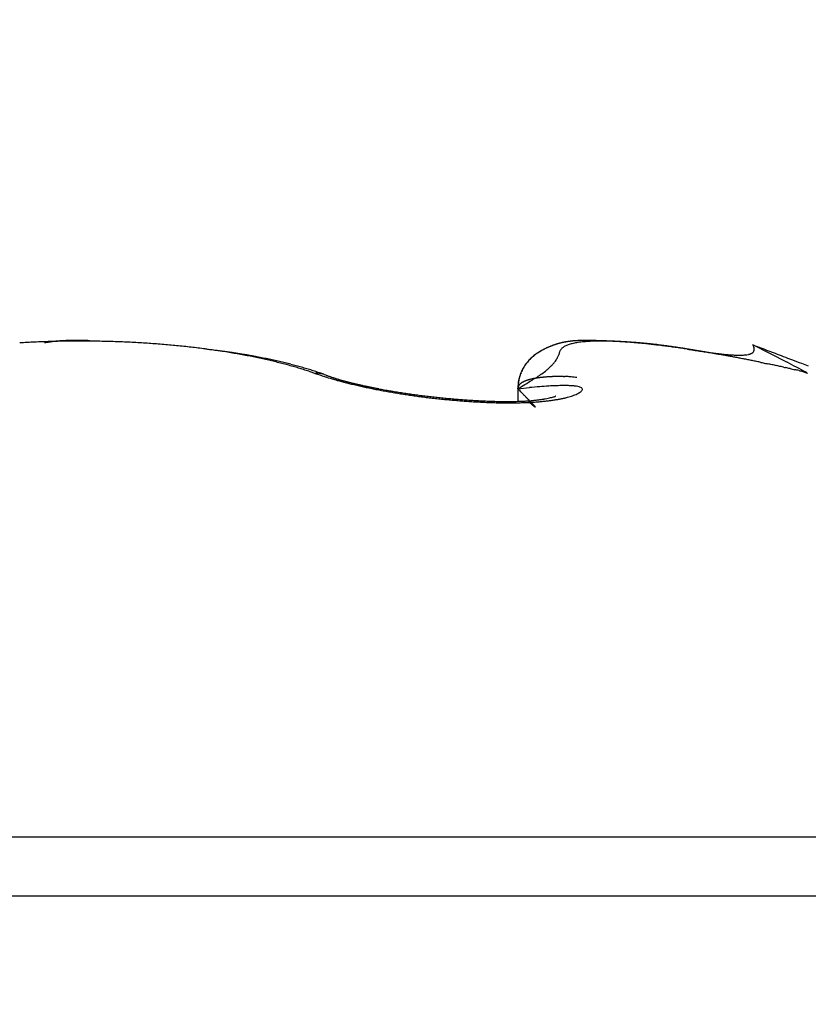
# Model space of a CAD drawing. Units: millimetres. Extents: x -2955 to 5220, y -3008 to 2395.
# Drawn here: x 5150 to 5152, y 2187 to 2190 of the extents above; entities that cross this region are included whole.
import ezdxf

# ---------------------------------------------------------------- set-up
doc = ezdxf.new("R2010")
doc.units = ezdxf.units.MM
for name, color, linetype in [('fiktive', 1, 'Continuous'), ('hatching-Schraffur', 5, 'Continuous'), ('outline-Körperkante', 7, 'Continuous'), ('Text', 5, 'Continuous')]:
    doc.layers.add(name, color=color, linetype=linetype)

# ---------------------------------------------------------------- blocks, each defined once
blk = doc.blocks.new('Verschalung WinDrive2201')
at = {"layer": 'hatching-Schraffur'}
h = blk.add_hatch(dxfattribs=at)
h.set_pattern_fill('ANSI31', color=256, scale=0.5, style=0)
h.set_pattern_definition([(45, (-116.6368, -261.4505), (-1.122532, 1.122532), [])])
h.paths.add_polyline_path([(-2, -98), (-9.7914, -98), (-18.4517, -93), (-23, -93), (-23, -95.5), (-22.2022, -95.5), (-21.5094, -94.3), (-20.6434, -94.8), (-20.3547, -94.3), (-19.4887, -94.8), (-19.2, -94.3), (-12.7914, -98), (-44.25, -98, -1), (-45.75, -98), (-48.25, -98, -1), (-49.75, -98), (-52.25, -98, -1), (-53.75, -98), (-56.25, -98, -1), (-57.75, -98), (-60.25, -98, -1), (-61.75, -98), (-65, -98), (-65, -100), (0, -100), (0, -74.1), (-4, -73.25), (-4, -70.75), (0, -69.9), (0, -8.25), (-2, -8.25), (-2, -14.25), (-4.5, -14.25), (-4.5, -11.75), (-6, -11.75), (-6, -15.75), (-2, -15.75), (-2, -20.4804), (-1.7, -21), (-2, -21.5196), (-2, -68.2803), (-6, -69.1303), (-6, -74.8697), (-2, -75.7197)])
h.paths.add_polyline_path([(-2, -2.25), (-2, -8.25), (0, -8.25), (0, 0), (-82, 0), (-82, -1), (-69, -1), (-68, -2), (-63.75, -2, 1), (-62.25, -2), (-19.75, -2, 1), (-18.25, -2), (-6, -2), (-6, -4.75), (-4.5, -4.75), (-4.5, -2.25)])
blk = doc.blocks.new('WinDrive2203_LR12_Drive')
at = {"layer": 'outline-Körperkante'}
for p, q in [((66.5002, 44.1414), (66.4976, 44.1414)), ((66.5002, 44.1399), (66.5002, 44.14)), ((66.5283, 44.1394), (66.5276, 44.1396)), ((68.367, 44.13), (68.3705, 44.1229)), ((68.367, 44.13), (68.4632, 44.0809)), ((68.2465, 44.1073), (68.237, 44.109)), ((67.1512, 44.05), (67.1375, 44.0547)), ((67.1772, 44.0469), (67.1705, 44.0492)), ((67.1772, 44.0469), (67.1763, 44.0472)), ((68.5197, 44.0496), (68.5033, 44.056)), ((67.3286, 44.0075), (67.324, 44.0083)), ((67.715, 44.0074), (67.7471, 44.0106)), ((67.715, 44.0074), (67.715, 44.0086)), ((67.715, 44.0074), (67.7191, 44.0031)), ((67.7151, 44.0074), (67.7151, 43.9713)), ((67.8204, 43.9866), (67.8196, 43.9863)), ((61.5859, 42.7634), (71.4141, 42.7634)), ((61.5, 42.5991), (71.5, 42.5991))]:
    blk.add_line(p, q, dxfattribs=at)
for centre, radius, start, end in [((66.4985, 41.3456), 2.794, 93.0135, 93.4432), ((66.5002, 41.319), 2.8207, 92.5916, 93.019), ((66.5002, 41.2971), 2.8425, 92.147, 92.5729), ((66.5, 41.2859), 2.8537, 91.7082, 92.1335), ((66.5037, 43.6079), 0.5366, 100.5862, 101.169), ((66.4443, 43.9356), 0.2035, 99.9146, 101.0884), ((66.4515, 43.8978), 0.242, 99.4176, 100.0613), ((66.5581, 43.1799), 0.9678, 98.5605, 98.6869), ((66.4609, 43.8223), 0.3181, 98.0542, 98.4801), ((66.501, 41.2787), 2.861, 91.2983, 91.7236), ((66.4537, 43.881), 0.2589, 97.723, 98.2794), ((66.4628, 43.8209), 0.3198, 97.4497, 97.8927), ((66.4673, 43.7768), 0.3641, 96.8748, 97.2586), ((66.465, 43.788), 0.3526, 96.3195, 96.7201), ((66.466, 43.7868), 0.354, 96.0632, 96.4638), ((66.4679, 43.7646), 0.3762, 95.6145, 95.9911), ((66.4706, 43.7442), 0.3968, 95.3477, 95.7074), ((66.471, 43.7314), 0.4096, 94.8953, 95.2436), ((66.4714, 43.7157), 0.4252, 94.4239, 94.7605), ((66.4992, 41.2815), 2.8581, 90.8372, 91.2637), ((66.4736, 43.6948), 0.4463, 94.1852, 94.5071), ((66.4757, 43.6767), 0.4645, 93.9636, 94.2728), ((66.4758, 43.652), 0.4892, 93.4851, 93.7808), ((66.4776, 43.6313), 0.5099, 93.2646, 93.5483), ((66.4795, 43.6063), 0.535, 93.0447, 93.315), ((66.4812, 43.5774), 0.5639, 92.8007, 93.0591), ((66.4806, 43.5476), 0.5937, 92.3571, 92.6024), ((66.4844, 43.5182), 0.6232, 92.3629, 92.5966), ((66.5002, 41.2886), 2.851, 90.4319, 90.8598), ((66.4833, 43.477), 0.6643, 91.903, 92.1239), ((66.4844, 43.4411), 0.7003, 91.6851, 91.8947), ((66.4884, 43.3966), 0.7449, 91.6914, 91.8884), ((66.4862, 43.3488), 0.7925, 91.2445, 91.4303), ((66.4901, 43.2892), 0.8522, 91.2455, 91.419), ((66.4905, 43.232), 0.9094, 91.029, 91.1915), ((66.4907, 43.1592), 0.9823, 90.813, 90.9635), ((66.4903, 43.0789), 1.0626, 90.5938, 90.7335), ((66.5, 41.3008), 2.8388, 90, 90.4301), ((66.4941, 42.977), 1.1645, 90.5999, 90.7274), ((66.493, 42.8704), 1.271, 90.3821, 90.4993), ((66.4912, 42.7422), 1.3993, 90.1671, 90.2736), ((66.4945, 42.5615), 1.5799, 90.1722, 90.2668), ((66.4983, 42.2455), 1.8959, 90.1801, 90.259), ((66.4936, 42.1194), 2.022, 89.963, 90.037), ((66.4962, 42.2322), 1.9092, 89.9607, 90.0393), ((66.5014, 41.3023), 2.8373, 89.5966, 90.027), ((66.5006, 44.1412), 0.000514, 159.8031, 163.327), ((66.5004, 44.1412), 0.000345, 151.5805, 155.2894), ((66.5005, 44.1414), 0.00037, 179.2251, 180.7749), ((66.5002, 44.1413), 0.000107, 131.2019, 138.7981), ((66.5002, 44.1414), 0.0000477, 102.996, 130.1341), ((66.5019, 44.1412), 0.00185, 179.3814, 180.6186), ((66.5017, 44.1413), 0.00157, 179.2718, 180.7282), ((66.5011, 44.141), 0.0011, 160.7425, 162.3876), ((66.5006, 44.1413), 0.000509, 178.8745, 181.1255), ((66.5034, 44.1411), 0.00331, 179.5671, 180.4329), ((66.5023, 44.1412), 0.00224, 179.4877, 180.5123), ((66.5044, 44.141), 0.00435, 179.6708, 180.3292), ((66.5039, 44.1411), 0.00379, 179.6223, 180.3777), ((66.5068, 44.1409), 0.00671, 179.7439, 180.2561), ((66.506, 44.141), 0.00593, 179.7101, 180.2899), ((66.5076, 44.1409), 0.0075, 179.7708, 180.2292), ((66.5124, 44.1423), 0.0124, 186.9393, 187.3108), ((66.5099, 44.1408), 0.00977, 179.7946, 180.2054), ((66.512, 44.1407), 0.0119, 179.8319, 180.1681), ((66.515, 44.1424), 0.015, 186.9715, 187.2785), ((66.5185, 44.1405), 0.0184, 179.8598, 180.1402), ((66.5219, 44.1427), 0.0219, 186.2216, 186.4588), ((66.5201, 44.1426), 0.0201, 186.2113, 186.4691), ((66.5236, 44.1428), 0.0236, 186.2303, 186.4501), ((66.5283, 44.1429), 0.0283, 185.6089, 185.8122), ((66.5002, 44.1414), 0.0000503, 78.5392, 101.4608), ((66.5144, 43.0429), 1.0986, 90.6559, 90.7415), ((66.5335, 44.1431), 0.0335, 185.1, 185.2889), ((66.5024, 43.7513), 0.3901, 89.9082, 90.0918), ((66.5075, 43.8167), 0.3247, 90.6359, 90.7788), ((66.5042, 43.6222), 0.5192, 89.9652, 90.0348), ((66.5048, 43.8464), 0.2951, 89.933, 90.067), ((66.5056, 43.9035), 0.238, 89.9109, 90.0891), ((66.503, 43.9053), 0.2362, 89.1169, 89.2916), ((66.507, 43.9116), 0.2299, 89.9115, 90.0885), ((66.5048, 43.9379), 0.2036, 89.0932, 89.293), ((66.5058, 43.9545), 0.1869, 89.0843, 89.3019), ((66.5067, 43.9626), 0.1789, 89.089, 89.3196), ((66.5051, 43.9766), 0.1649, 88.2418, 88.4851), ((66.5061, 43.9848), 0.1566, 88.2565, 88.5164), ((66.5071, 43.9931), 0.1484, 88.2493, 88.5236), ((66.506, 44.0009), 0.1405, 87.4356, 87.7254), ((66.5089, 44.0074), 0.134, 88.2346, 88.5383), ((66.5062, 44.0158), 0.1257, 86.5697, 86.8893), ((66.5089, 44.021), 0.1203, 87.3791, 87.7128), ((66.5082, 44.0248), 0.1166, 86.6008, 86.9502), ((66.5076, 44.0308), 0.1106, 85.7326, 86.0961), ((66.5086, 44.0354), 0.106, 85.7248, 86.104), ((66.5096, 44.0391), 0.1022, 85.7178, 86.111), ((66.5092, 44.0429), 0.0984, 84.8964, 85.3054), ((66.5102, 44.0461), 0.0952, 84.8895, 85.3123), ((66.5099, 44.0494), 0.0919, 84.0702, 84.5086), ((66.5108, 44.0534), 0.0879, 83.9811, 84.4333), ((66.5106, 44.055), 0.0863, 83.2464, 83.714), ((66.5116, 44.0585), 0.0827, 83.146, 83.6271), ((66.4985, 41.2922), 2.8475, 89.113, 89.5414), ((66.5114, 44.0597), 0.0815, 82.4255, 82.9217), ((66.5112, 44.0629), 0.0784, 81.4989, 82.0085), ((66.5122, 44.0651), 0.0761, 81.4913, 82.0161), ((66.5121, 44.0656), 0.0756, 80.8007, 81.3381), ((66.5131, 44.0683), 0.0727, 80.6669, 81.2173), ((66.5131, 44.0701), 0.071, 79.8518, 80.4166), ((66.5132, 44.0732), 0.0679, 78.8849, 79.4691), ((66.514, 44.0727), 0.0683, 79.0356, 79.6248), ((66.5125, 44.0717), 0.0695, 77.4443, 78.0262), ((66.4997, 41.2914), 2.8482, 88.7082, 89.136), ((66.4995, 41.2942), 2.8454, 88.2752, 88.7028), ((66.5008, 41.3092), 2.8304, 87.8639, 88.2925), ((66.4996, 41.3256), 2.8141, 87.3968, 87.8268), ((66.5027, 41.3529), 2.7867, 87.0043, 87.4368), ((66.5023, 41.3831), 2.7565, 86.5266, 86.9621), ((66.5064, 41.4224), 2.717, 86.1232, 86.563), ((66.5084, 41.467), 2.6724, 85.6567, 86.1012), ((66.5138, 41.5174), 2.6218, 85.2396, 85.6901), ((66.5172, 41.574), 2.565, 84.7544, 85.2116), ((66.5241, 41.6345), 2.5042, 84.3204, 84.7856), ((66.5306, 41.7006), 2.4377, 83.8432, 84.3172), ((67.8862, 43.925), 0.2157, 110.5741, 111.9936), ((67.8858, 43.9279), 0.2129, 110.6506, 111.5478), ((67.8854, 43.9288), 0.2119, 109.3095, 110.7312), ((67.8844, 43.9291), 0.2113, 109.5197, 110.417), ((67.8843, 43.9316), 0.2089, 108.8164, 109.7142), ((67.8843, 43.9296), 0.2108, 107.694, 109.1062), ((67.8838, 43.9318), 0.2086, 107.821, 108.7148), ((67.884, 43.9333), 0.2072, 107.0893, 107.9797), ((67.8844, 43.9307), 0.2097, 106.427, 107.8277), ((67.8837, 43.9325), 0.2079, 106.0695, 106.952), ((67.8847, 43.9288), 0.2117, 104.9636, 106.3383), ((67.884, 43.9317), 0.2087, 105.2115, 106.0868), ((67.8845, 43.9305), 0.21, 104.3947, 105.2583), ((67.8852, 43.926), 0.2145, 103.5553, 104.9029), ((67.8842, 43.928), 0.2124, 103.3021, 104.1547), ((67.886, 43.9212), 0.2194, 102.1609, 103.468), ((67.8855, 43.9256), 0.215, 102.6444, 103.4816), ((67.8859, 43.9226), 0.218, 101.7602, 102.5828), ((67.8875, 43.9148), 0.2259, 100.9246, 102.1906), ((67.8865, 43.9182), 0.2224, 100.872, 101.6758), ((67.8765, 44.0666), 0.0662, 115.5231, 119.4257), ((67.8876, 43.9131), 0.2276, 100.1253, 100.9111), ((67.8892, 43.9055), 0.2354, 99.6884, 100.9007), ((67.8889, 43.9072), 0.2337, 99.4129, 100.1769), ((67.8836, 44.0491), 0.085, 111.4172, 114.7355), ((67.8906, 43.8952), 0.2457, 98.4469, 99.6062), ((67.8892, 43.9005), 0.2403, 98.4864, 99.2295), ((67.8913, 44.0273), 0.1082, 108.1748, 111.0029), ((67.8912, 43.8928), 0.2482, 97.9531, 98.6716), ((67.892, 43.8807), 0.2603, 97.1917, 98.2868), ((67.8913, 43.8834), 0.2576, 97.0047, 97.7), ((67.8987, 44.001), 0.1355, 105.2388, 107.6855), ((67.894, 43.8647), 0.2764, 96.1664, 97.1995), ((67.8932, 43.8735), 0.2676, 96.4721, 97.1406), ((67.894, 43.8626), 0.2786, 95.7353, 96.3786), ((67.9061, 43.9694), 0.1679, 102.7073, 104.8289), ((67.8961, 43.8424), 0.2988, 95.1275, 96.089), ((67.8947, 43.8482), 0.293, 94.9861, 95.6008), ((67.9135, 43.9328), 0.2053, 100.629, 102.495), ((67.8981, 43.8184), 0.323, 94.2224, 95.116), ((67.8962, 43.8342), 0.307, 94.4394, 95.0274), ((67.8976, 43.8161), 0.3252, 93.8838, 94.442), ((67.8993, 43.7853), 0.356, 93.2028, 94.0203), ((67.8987, 43.7983), 0.343, 93.3448, 93.8754), ((67.9203, 43.8903), 0.2483, 98.7059, 100.3509), ((67.8998, 43.7741), 0.3672, 92.791, 93.291), ((67.9012, 43.7488), 0.3925, 92.4275, 93.1743), ((67.9005, 43.7512), 0.3902, 92.2614, 92.7332), ((67.9267, 43.8421), 0.2969, 97.0444, 98.513), ((67.9025, 43.6993), 0.4421, 91.6633, 92.3325), ((67.9023, 43.7214), 0.42, 91.9072, 92.3481), ((67.9011, 43.6899), 0.4514, 91.2038, 91.6164), ((67.9038, 43.6414), 0.5, 91.0178, 91.6161), ((67.9322, 43.7873), 0.3519, 95.5345, 96.8479), ((67.9038, 43.6491), 0.4923, 91.0317, 91.4135), ((67.903, 43.6069), 0.5345, 90.5176, 90.8713), ((67.9053, 43.5605), 0.5809, 90.4972, 91.019), ((67.9034, 43.5513), 0.5901, 90.1824, 90.5058), ((67.9373, 43.7271), 0.4124, 94.2364, 95.4244), ((67.9042, 43.4643), 0.6771, 89.8807, 90.3334), ((67.9032, 43.4926), 0.6488, 89.8521, 90.1479), ((67.9044, 43.4115), 0.7299, 89.6979, 89.964), ((67.9022, 43.3192), 0.8222, 89.3887, 89.7671), ((67.9411, 43.6599), 0.4797, 93.0264, 94.1024), ((67.9004, 43.3255), 0.8159, 89.2082, 89.4477), ((67.901, 43.1369), 1.0045, 89.114, 89.4277), ((67.8998, 43.2034), 0.938, 89.0643, 89.2751), ((67.8983, 43.067), 1.0745, 88.9169, 89.1019), ((67.9432, 43.5875), 0.552, 91.8634, 92.8482), ((67.8913, 42.8369), 1.3047, 88.6494, 88.8954), ((67.8912, 42.8585), 1.2831, 88.6194, 88.7767), ((67.8811, 42.3635), 1.7781, 88.4965, 88.6796), ((67.8894, 42.6169), 1.5246, 88.6389, 88.7719), ((67.9462, 43.5037), 0.636, 90.9909, 91.8876), ((67.8741, 42.227), 1.9148, 88.3507, 88.4582), ((67.8487, 41.186), 2.956, 88.3557, 88.4676), ((67.8555, 41.6532), 2.4889, 88.2178, 88.3012), ((67.8211, 40.3594), 3.7831, 88.2508, 88.3062), ((67.8026, 39.9958), 4.1471, 88.1086, 88.1899), ((67.9453, 43.4093), 0.7303, 89.9746, 90.7937), ((67.7781, 39.1999), 4.9434, 88.121, 88.1639), ((67.81, 39.9737), 4.1689, 88.1391, 88.2213), ((67.766, 39.0613), 5.0823, 87.9934, 88.0357), ((67.7966, 39.4374), 4.7054, 88.1587, 88.2047), ((67.8175, 40.3427), 3.8, 87.9791, 88.071), ((67.945, 43.3082), 0.8314, 89.2038, 89.9536), ((67.8044, 40.167), 3.976, 87.879, 87.9342), ((67.8431, 40.9978), 3.1443, 87.9113, 88.0243), ((67.8333, 40.5606), 3.5816, 88.0451, 88.107), ((67.8318, 40.8647), 3.2778, 87.7688, 87.8372), ((67.9423, 43.1983), 0.9413, 88.4439, 89.1355), ((67.8537, 41.3271), 2.8149, 87.7542, 87.8825), ((67.8452, 41.0819), 3.0602, 87.7883, 87.8623), ((67.8588, 41.3071), 2.8346, 87.8067, 87.8874), ((67.8672, 41.5745), 2.5671, 87.6949, 87.8381), ((67.8563, 41.4542), 2.6878, 87.5474, 87.6336), ((67.9379, 43.0837), 1.0561, 87.7355, 88.375), ((67.8743, 41.748), 2.3935, 87.5435, 87.6993), ((67.868, 41.6171), 2.5245, 87.562, 87.6544), ((67.8777, 41.7272), 2.4141, 87.5826, 87.6803), ((67.8796, 41.9248), 2.2167, 87.3121, 87.4828), ((67.8766, 41.8508), 2.2907, 87.3205, 87.4242), ((67.9329, 42.9611), 1.1787, 87.1294, 87.7249), ((67.8866, 42.039), 2.1022, 87.1742, 87.357), ((67.8803, 41.9285), 2.2129, 87.2129, 87.3215), ((67.8898, 42.0252), 2.1158, 87.2294, 87.3438), ((67.8946, 42.1606), 1.9804, 87.035, 87.2317), ((67.925, 42.8338), 1.3063, 86.5097, 87.0654), ((67.8884, 42.0899), 2.0513, 86.9841, 87.1033), ((67.8974, 42.1631), 1.9777, 87.0088, 87.1335), ((67.8985, 42.2393), 1.9016, 86.8222, 87.0301), ((67.8965, 42.2192), 1.9217, 86.7628, 86.8921), ((67.9012, 42.332), 1.8089, 86.523, 86.7441), ((67.9156, 42.7026), 1.4378, 85.9308, 86.4527), ((67.9008, 42.2791), 1.8617, 86.6584, 86.7931), ((67.9045, 42.3253), 1.8154, 86.5487, 86.6878), ((67.9081, 42.3897), 1.7509, 86.4036, 86.6354), ((67.9048, 42.3751), 1.7656, 86.3193, 86.4637), ((67.9041, 42.5638), 1.5771, 85.3819, 85.8727), ((67.9114, 42.4612), 1.6793, 86.1169, 86.3614), ((67.9125, 42.4138), 1.7265, 86.3414, 86.49), ((67.9094, 42.4597), 1.6809, 85.9823, 86.1361), ((67.9162, 42.5093), 1.631, 85.9166, 86.1712), ((67.9169, 42.4888), 1.6514, 86.0149, 86.1727), ((67.8923, 42.4213), 1.72, 84.9087, 85.3727), ((67.9179, 42.5285), 1.6117, 85.7884, 85.9513), ((67.92, 42.5636), 1.5765, 85.6475, 85.9143), ((67.9184, 42.5567), 1.5835, 85.5655, 85.7324), ((67.9232, 42.6024), 1.5376, 85.3801, 85.6567), ((67.9231, 42.588), 1.552, 85.4776, 85.6494), ((67.8789, 42.2783), 1.8637, 84.4478, 84.8878), ((67.9239, 42.6158), 1.5242, 85.2503, 85.426), ((67.9277, 42.6501), 1.4897, 85.1174, 85.4061), ((67.9287, 42.6431), 1.4966, 85.1663, 85.3468), ((67.9294, 42.6796), 1.4602, 84.7865, 85.0843), ((67.9298, 42.6676), 1.4721, 84.9433, 85.1277), ((67.8648, 42.1371), 2.0056, 84.0172, 84.4376), ((67.9317, 42.6916), 1.448, 84.7436, 84.9327), ((67.934, 42.716), 1.4235, 84.5295, 84.8379), ((67.9331, 42.7136), 1.4259, 84.5254, 84.7184), ((67.9353, 42.7382), 1.4013, 84.3204, 84.518), ((67.937, 42.749), 1.3904, 84.2037, 84.5225), ((67.9369, 42.7546), 1.3848, 84.1185, 84.3197), ((67.8474, 41.9777), 2.166, 83.5986, 83.9978), ((67.9405, 42.7962), 1.3431, 83.8165, 84.1502), ((67.9391, 42.7752), 1.3641, 83.9188, 84.1245), ((67.9439, 42.7918), 1.347, 83.8375, 84.0471), ((67.9419, 42.7891), 1.35, 83.5727, 83.9074), ((67.9443, 42.8187), 1.3203, 83.514, 83.7289), ((67.8252, 41.8008), 2.3442, 83.164, 83.5419), ((67.9346, 42.734), 1.4056, 83.2035, 83.5281), ((67.9426, 42.7991), 1.34, 83.3247, 83.5378), ((67.9358, 42.7361), 1.4034, 83.1411, 83.3458), ((67.9242, 42.6422), 1.4979, 82.9157, 83.2232), ((67.925, 42.67), 1.4702, 82.8332, 83.0296), ((67.812, 41.686), 2.4598, 82.8076, 83.176), ((67.9174, 42.5833), 1.5572, 82.7677, 82.9542), ((67.903, 42.4897), 1.6519, 82.5591, 82.8402), ((67.9033, 42.5007), 1.641, 82.4651, 82.643), ((67.8822, 42.334), 1.8089, 82.285, 82.5442), ((67.8901, 42.4021), 1.7404, 82.2914, 82.4602), ((67.8058, 41.6526), 2.4936, 82.3904, 82.7621), ((67.8797, 42.3019), 1.8411, 82.2297, 82.3901), ((67.8565, 42.1521), 1.9926, 82.0161, 82.2536), ((67.8628, 42.1863), 1.9579, 82.0445, 82.196), ((73.8295, 58.1895), 15.0834, 248.76764, 249.02241), ((66.5381, 41.7732), 2.3647, 83.3512, 83.8354), ((66.5476, 41.8471), 2.2902, 82.8785, 83.3739), ((66.5572, 41.9256), 2.2111, 82.3636, 82.8718), ((66.3634, 39.8677), 4.2766, 83.212, 83.5098), ((66.5688, 42.0086), 2.1273, 81.8552, 82.3776), ((66.6919, 42.5764), 1.5481, 82.8113, 83.4357), ((66.5807, 42.0804), 2.0546, 81.3659, 81.9006), ((66.6771, 42.4485), 1.6769, 82.4865, 82.8562), ((66.5887, 42.1387), 1.9958, 80.798, 81.3417), ((66.1457, 38.6752), 5.4873, 82.0515, 82.138), ((66.6323, 42.1368), 1.9917, 81.8803, 82.1432), ((66.6001, 42.2018), 1.9316, 80.2754, 80.8302), ((66.6925, 42.5512), 1.573, 81.568, 81.9206), ((66.6606, 42.3261), 1.8004, 81.3142, 81.6122), ((66.6103, 42.2648), 1.8678, 79.693, 80.2587), ((66.6399, 42.2005), 1.9276, 80.9988, 81.2708), ((66.6619, 42.3505), 1.776, 80.6484, 80.9429), ((66.623, 42.332), 1.7995, 79.1295, 79.7086), ((66.6767, 42.4269), 1.6982, 80.4154, 80.7221), ((66.6769, 42.4242), 1.7009, 80.135, 80.4385), ((66.6359, 42.3987), 1.7315, 78.5378, 79.1308), ((66.6789, 42.4452), 1.6798, 79.7729, 80.0771), ((67.8491, 43.9873), 0.1432, 128.5554, 131.0558), ((67.8481, 43.9891), 0.1411, 128.5989, 130.1862), ((67.8541, 43.981), 0.1513, 126.2006, 128.5408), ((67.852, 43.9836), 0.1478, 126.9398, 128.4487), ((67.8548, 43.9794), 0.1529, 125.4046, 126.8471), ((67.8607, 43.9705), 0.1636, 123.7713, 125.9045), ((67.8594, 43.9732), 0.1606, 124.0892, 125.4527), ((67.8629, 43.9667), 0.1679, 122.54, 123.8364), ((67.8675, 43.9597), 0.1764, 121.6829, 123.639), ((67.8679, 43.9591), 0.1771, 121.3486, 122.5653), ((67.8762, 43.9436), 0.1946, 119.6267, 121.373), ((67.872, 43.9514), 0.1857, 120.0459, 121.1967), ((67.8777, 43.9419), 0.1969, 119.0153, 120.0893), ((67.884, 43.9289), 0.2113, 117.9189, 119.5053), ((67.8824, 43.9313), 0.2084, 117.7452, 118.7501), ((67.8937, 43.9096), 0.2329, 116.3921, 117.8073), ((67.8905, 43.9157), 0.226, 116.8131, 117.7316), ((67.8939, 43.9096), 0.2329, 115.9822, 116.8611), ((67.8949, 43.9056), 0.237, 114.8383, 116.2019), ((67.8938, 43.9091), 0.2334, 115.0435, 115.9111), ((67.892, 43.9121), 0.2299, 114.0763, 114.9473), ((67.8905, 43.9146), 0.227, 113.4114, 114.808), ((67.89, 43.9181), 0.2236, 113.3692, 114.2516), ((67.8877, 43.9216), 0.2194, 112.0322, 113.451), ((67.8877, 43.9222), 0.2189, 112.3553, 113.2467), ((67.8868, 43.9246), 0.2164, 111.4808, 112.3743), ((67.6629, 44.1594), 0.1753, 339.4851, 340.8335), ((67.9567, 44.0643), 0.1336, 162.0918, 163.68), ((67.865, 44.0963), 0.0366, 160.1933, 165.5019), ((67.8536, 44.1018), 0.024, 155.6409, 163.3302), ((67.8509, 44.1034), 0.0209, 148.0415, 156.7275), ((67.8533, 44.1021), 0.0237, 140.5015, 148.4232), ((67.8581, 44.0971), 0.0306, 132.4091, 138.977), ((67.8638, 44.0897), 0.0399, 125.8717, 131.3541), ((67.8697, 44.08), 0.0512, 120.1809, 124.825), ((67.8299, 41.9594), 2.1872, 81.8096, 82.0276), ((67.841, 42.0652), 2.0809, 81.767, 81.9106), ((67.7337, 41.1102), 3.0408, 82.087, 82.3983), ((67.8273, 41.9244), 2.2222, 81.8024, 81.9374), ((67.7941, 41.7096), 2.4395, 81.6169, 81.8141), ((67.7998, 41.7717), 2.3773, 81.5453, 81.6724), ((67.7758, 41.6005), 2.5501, 81.4581, 81.5769), ((67.7473, 41.418), 2.7349, 81.3604, 81.5379), ((67.4275, 38.9792), 5.1937, 81.7913, 81.9773), ((67.7455, 41.4095), 2.7436, 81.3126, 81.4239), ((67.6825, 41.0017), 3.1561, 81.1762, 81.3314), ((67.7128, 41.1845), 2.9709, 81.2429, 81.3461), ((67.6723, 40.9443), 3.2145, 81.0845, 81.1805), ((67.6278, 40.6411), 3.5209, 81.0574, 81.1977), ((65.6162, 26.7139), 17.592, 81.60041, 81.65612), ((67.6269, 40.6471), 3.5152, 81.0164, 81.1045), ((67.5767, 40.3159), 3.8501, 80.9284, 81.0577), ((67.571, 40.3181), 3.8489, 80.8775, 80.9586), ((67.5132, 39.9145), 4.2565, 80.8979, 80.9713), ((67.3967, 39.2278), 4.953, 80.7557, 80.8571), ((69.4327, 52.4225), 8.3984, 261.46309, 261.58062), ((67.4334, 39.4528), 4.7249, 80.7612, 80.8279), ((67.3352, 38.8524), 5.3333, 80.6956, 80.755), ((66.6213, 34.4868), 9.7569, 80.68185, 80.73386), ((67.2224, 38.1507), 6.0441, 80.66369, 80.71643), ((67.1319, 37.6137), 6.5887, 80.58366, 80.66105), ((67.0588, 37.1824), 7.0261, 80.58253, 80.62799), ((68.7471, 47.7001), 3.6265, 261.3713, 261.643), ((66.8676, 36.0226), 8.2015, 80.55161, 80.59084), ((67.7403, 41.2496), 2.9022, 80.5126, 80.6891), ((66.5825, 34.3418), 9.9064, 80.48796, 80.52056), ((67.7781, 41.4645), 2.684, 80.3577, 80.5521), ((66.1505, 31.7908), 12.4937, 80.44159, 80.46759), ((68.5365, 46.2346), 2.146, 261.5191, 261.9728), ((65.2083, 26.0571), 18.3042, 80.4957, 80.51353), ((67.6472, 40.6984), 3.4613, 80.1894, 80.3451), ((64.9314, 24.4703), 19.915, 80.44723, 80.46372), ((65.6825, 29.008), 15.3155, 80.37951, 80.40102), ((68.4482, 45.5711), 1.4767, 261.7708, 262.4168), ((66.2718, 32.3717), 11.9006, 80.4424, 80.47028), ((66.7429, 35.3061), 8.9288, 80.25936, 80.2966), ((68.3922, 45.1228), 1.0249, 262.2126, 263.1145), ((67.0066, 36.7603), 7.4509, 80.32176, 80.36669), ((67.2037, 37.8621), 6.3317, 80.35048, 80.40353), ((67.3166, 38.5863), 5.5989, 80.1875, 80.2477), ((68.3617, 44.8365), 0.737, 262.8002, 264.0048), ((67.4285, 39.2239), 4.9515, 80.1373, 80.2058), ((67.5142, 39.6761), 4.4913, 80.1502, 80.2258), ((67.5801, 40.0811), 4.0811, 80.0059, 80.0895), ((68.3416, 44.6167), 0.5163, 263.6731, 265.3019), ((67.6341, 40.3776), 3.7797, 79.9411, 80.0318), ((67.6813, 40.6643), 3.4891, 79.7824, 79.881), ((68.332, 44.459), 0.3583, 264.7686, 266.9651), ((68.3285, 44.3379), 0.2373, 266.2508, 269.2986), ((68.3303, 44.2509), 0.1503, 268.2242, 272.5785), ((68.3357, 44.1893), 0.0886, 270.8437, 277.36), ((68.3435, 44.15), 0.0487, 274.2439, 284.4635), ((68.3514, 44.128), 0.0254, 279.6067, 295.9068), ((68.3581, 44.1184), 0.014, 288.3095, 312.7585), ((68.361, 44.1166), 0.0107, 307.9797, 335.0919), ((68.3404, 44.1134), 0.0316, 6.4439, 17.6024), ((68.3565, 44.1177), 0.0154, 338.4131, 357.2221), ((70.0846, 48.3629), 4.5674, 248.7552, 249.3734), ((66.6868, 42.4835), 1.6408, 79.5, 79.8092), ((66.6511, 42.4685), 1.6601, 77.9654, 78.5748), ((66.6923, 42.5192), 1.6046, 79.1474, 79.461), ((66.6998, 42.5453), 1.5775, 78.9191, 79.2353), ((66.6655, 42.5392), 1.5879, 77.3154, 77.9419), ((66.7027, 42.5751), 1.5478, 78.4912, 78.8109), ((66.7109, 42.6044), 1.5174, 78.2529, 78.5762), ((66.6832, 42.6121), 1.513, 76.7148, 77.3614), ((66.716, 42.6367), 1.4848, 77.8642, 78.1916), ((66.7241, 42.6626), 1.4578, 77.6305, 77.9614), ((66.7, 42.6827), 1.4404, 76.0523, 76.7198), ((66.7293, 42.6937), 1.4263, 77.2291, 77.5642), ((66.7341, 42.7193), 1.4002, 76.8515, 77.1904), ((66.7191, 42.7566), 1.3641, 75.39, 76.0821), ((66.7428, 42.7498), 1.3685, 76.5719, 76.9151), ((66.7494, 42.7764), 1.3411, 76.2347, 76.5819), ((66.7382, 42.8288), 1.2894, 74.6845, 75.4025), ((66.7564, 42.8045), 1.3122, 75.8913, 76.2431), ((66.7615, 42.8305), 1.2858, 75.4727, 75.8287), ((66.7584, 42.9016), 1.2138, 73.9491, 74.6968), ((66.7703, 42.8578), 1.2571, 75.1865, 75.5474), ((66.7755, 42.8846), 1.2298, 74.7353, 75.1006), ((67.8315, 44.0073), 0.1165, 145.8073, 147.9215), ((67.84, 44.001), 0.1271, 143.7285, 146.7739), ((67.8314, 44.0072), 0.1165, 143.6556, 145.7404), ((67.835, 44.0041), 0.1213, 140.3356, 143.4758), ((67.833, 44.0058), 0.1186, 141.5432, 143.5695), ((67.8341, 44.005), 0.12, 139.5949, 141.5733), ((67.8347, 44.0046), 0.1207, 137.3398, 140.4528), ((67.8357, 44.0032), 0.1223, 137.5136, 139.4289), ((67.8377, 44.0014), 0.125, 135.6664, 137.527), ((67.8402, 43.9989), 0.1287, 134.262, 137.1247), ((67.84, 43.9986), 0.1286, 133.702, 135.491), ((67.8448, 43.9934), 0.1357, 131.3608, 134.0376), ((67.8421, 43.9961), 0.1319, 131.8944, 133.6221), ((67.8457, 43.9923), 0.1372, 130.2782, 131.9301), ((67.6898, 44.1858), 0.1646, 312.719, 315.9858), ((67.751, 44.1333), 0.0843, 312.7584, 319.0742), ((67.7546, 44.1314), 0.0802, 318.4374, 323.7627), ((67.7512, 44.1317), 0.0832, 324.9709, 329.1629), ((67.7621, 44.1247), 0.0702, 329.4822, 333.8139), ((67.7618, 44.1247), 0.0705, 333.979, 337.799), ((67.728, 40.8799), 3.2686, 79.8125, 79.9181), ((67.7647, 41.1024), 3.0432, 79.6383, 79.752), ((67.7912, 41.2574), 2.886, 79.4828, 79.6031), ((67.8222, 41.4071), 2.7331, 79.4208, 79.5483), ((67.8482, 41.5555), 2.5825, 79.2492, 79.3844), ((67.8848, 41.7334), 2.4008, 79.1692, 79.3149), ((67.8832, 41.7459), 2.3888, 78.928, 79.0751), ((67.8617, 41.6201), 2.5165, 78.8579, 78.9978), ((67.8093, 41.3615), 2.7803, 78.6996, 78.8265), ((67.6973, 40.7882), 3.3644, 78.6375, 78.7426), ((67.5528, 40.087), 4.0804, 78.5014, 78.5884), ((67.3182, 38.9725), 5.2193, 78.3483, 78.4164), ((66.9789, 37.3342), 6.8923, 78.28478, 78.33648), ((66.2306, 33.6525), 10.6493, 78.33106, 78.36463), ((63.6828, 21.5497), 23.0173, 78.19779, 78.21338), ((79.2824, 96.3967), 53.438, 258.2395, 258.24624), ((72.6155, 64.2089), 20.5671, 258.16353, 258.18106), ((72.1232, 62.0245), 18.3282, 258.2885, 258.30823), ((55.6418, -17.4), 62.7883, 78.261981, 78.267769), ((67.275, 38.6041), 5.5888, 78.1624, 78.2275), ((67.7261, 40.7202), 3.4252, 78.1784, 78.285), ((67.9012, 41.5451), 2.5818, 78.0913, 78.233), ((68.0314, 42.1641), 1.9494, 77.8927, 78.0806), ((63.5156, 34.5977), 10.6962, 62.12822, 62.44775), ((69.9488, 47.983), 4.164, 249.2817, 249.6841), ((75.5388, 63.4755), 20.6341, 250.0635, 250.11985), ((66.7793, 42.9717), 1.1407, 73.2084, 73.9875), ((66.7843, 42.9097), 1.2034, 74.4563, 74.8267), ((66.7912, 42.9359), 1.1763, 74.0613, 74.4363), ((66.8016, 43.0429), 1.066, 72.4337, 73.2499), ((66.7985, 42.9617), 1.1495, 73.6788, 74.0591), ((66.8054, 42.9869), 1.1233, 73.268, 73.6532), ((66.8239, 43.1104), 0.995, 71.6267, 72.4807), ((66.8128, 43.0107), 1.0984, 72.8929, 73.2838), ((66.8214, 43.0359), 1.0718, 72.54, 72.9363), ((66.8287, 43.0595), 1.0471, 72.1286, 72.5306), ((66.8351, 43.0801), 1.0255, 71.7101, 72.1169), ((67.1617, 43.9192), 0.1312, 93.7263, 94.5715), ((67.7325, 45.7978), 1.8419, 251.6035, 252.473), ((67.1572, 44.0012), 0.0491, 93.0316, 94.7518), ((67.1573, 43.9962), 0.0541, 91.8774, 92.8944), ((67.158, 43.8911), 0.1591, 90.617, 90.8907), ((67.1567, 43.9862), 0.0641, 89.6292, 90.3708), ((66.8434, 43.106), 0.9983, 71.2827, 71.6967), ((67.1576, 43.9978), 0.0525, 89.514, 90.486), ((67.1578, 43.9902), 0.0601, 88.9266, 89.7563), ((67.1571, 43.9856), 0.0647, 87.6211, 88.3831), ((67.1574, 43.9894), 0.0609, 86.9578, 87.7773), ((67.157, 43.9913), 0.059, 85.6311, 86.4785), ((67.1579, 43.9907), 0.0596, 85.6354, 86.4742), ((67.1574, 43.9905), 0.0598, 84.3274, 85.165), ((67.1569, 43.9912), 0.0591, 83.0186, 83.8675), ((66.8542, 43.1359), 0.9666, 70.8965, 71.3194), ((67.1579, 43.9909), 0.0593, 83.089, 83.9449), ((67.1575, 43.9918), 0.0584, 81.7162, 82.5771), ((67.1577, 43.992), 0.0583, 81.0688, 81.934), ((67.1573, 43.9916), 0.0587, 79.8908, 80.7625), ((67.1576, 43.9924), 0.0578, 79.1412, 80.0174), ((67.1579, 43.992), 0.0582, 78.6253, 79.507), ((67.1575, 43.9927), 0.0576, 77.2376, 78.1235), ((67.1578, 43.9928), 0.0574, 76.6079, 77.4991), ((67.1575, 43.9928), 0.0575, 75.3615, 76.2563), ((67.1578, 43.9929), 0.0574, 74.7423, 75.641), ((67.1581, 43.9929), 0.0573, 74.1263, 75.0293), ((67.1578, 43.9931), 0.0571, 72.9059, 73.8165), ((67.158, 43.9928), 0.0574, 72.3039, 73.2131), ((67.1574, 43.9925), 0.0578, 70.9155, 71.8153), ((67.5555, 45.1087), 1.1272, 250.3908, 251.6909), ((67.4796, 44.8421), 0.8508, 249.1796, 249.6508), ((67.3033, 44.3631), 0.3404, 249.4349, 250.3456), ((67.8253, 44.0117), 0.1095, 162.1404, 166.6769), ((67.8216, 44.0106), 0.1061, 161.3665, 164.0754), ((68.0536, 43.9091), 0.3593, 156.6417, 157.7316), ((67.8369, 44.0055), 0.1222, 159.1574, 161.4234), ((67.8435, 44.0022), 0.1296, 156.7579, 158.8166), ((67.8406, 44.0018), 0.1271, 153.6733, 156.9102), ((67.8345, 44.0059), 0.1198, 154.4581, 156.654), ((67.8302, 44.0085), 0.1148, 152.4768, 154.7331), ((67.816, 44.017), 0.0983, 150.9804, 155.2614), ((67.8316, 44.0073), 0.1165, 150.0921, 152.275), ((67.8309, 44.0082), 0.1156, 147.2709, 150.7456), ((67.8317, 44.0071), 0.1167, 147.8976, 150.0398), ((67.6021, 44.299), 0.3078, 299.6693, 305.6687), ((67.6836, 44.1965), 0.1771, 303.5702, 308.9038), ((72.8241, 38.6959), 7.3521, 133.09111, 133.1619), ((68.1375, 42.6534), 1.4487, 77.6849, 77.9378), ((67.5191, 39.8024), 4.366, 77.6514, 77.7357), ((68.6803, 45.0706), 1.0287, 257.2238, 257.584), ((67.3744, 39.1462), 5.0379, 77.4932, 77.5659), ((68.4135, 43.8091), 0.2606, 77.1586, 78.537), ((68.8119, 45.539), 1.5145, 257.0089, 257.2603), ((68.4952, 44.1165), 0.0574, 252.5534, 259.7225), ((68.4725, 43.9805), 0.0805, 76.9961, 81.1208), ((68.4916, 44.0407), 0.0183, 81.3152, 93.2466), ((68.7216, 44.7881), 0.7639, 252.6983, 253.3954), ((68.3768, 43.9022), 0.2053, 45.8806, 47.3017), ((67.4226, 44.7906), 0.7882, 251.9034, 253.4947), ((67.3313, 44.4376), 0.4199, 250.1641, 250.6565), ((67.6671, 45.4409), 1.4779, 251.2591, 251.3717), ((67.3722, 44.5687), 0.5572, 251.4547, 251.7874), ((67.3471, 44.4851), 0.47, 251.5096, 251.9333), ((67.4955, 45.0391), 1.0472, 253.5339, 254.355), ((67.381, 44.5887), 0.579, 251.9201, 252.2613), ((67.3691, 44.5213), 0.5111, 250.8428, 253.1112), ((67.4058, 44.668), 0.662, 252.3085, 252.6071), ((67.4014, 44.6553), 0.6487, 252.6461, 252.9568), ((67.4053, 44.667), 0.661, 252.9309, 253.2408), ((68.1481, 47.5733), 3.6639, 255.2161, 255.4098), ((67.417, 44.7094), 0.705, 253.3204, 253.6146), ((67.4266, 44.7436), 0.7405, 253.6548, 253.9376), ((67.4375, 44.7556), 0.7551, 253.3062, 254.3806), ((67.4349, 44.7717), 0.7698, 253.9164, 254.1928), ((67.5891, 45.4208), 1.44, 255.3572, 255.9088), ((67.4421, 44.7993), 0.7983, 254.235, 254.5041), ((67.4524, 44.8351), 0.8355, 254.4823, 254.7434), ((67.4625, 44.8666), 0.8686, 254.6442, 254.8978), ((68.0651, 47.263), 3.3397, 255.5937, 255.7985), ((67.4678, 44.8976), 0.8999, 255.0879, 255.3348), ((67.5454, 45.2266), 1.2411, 255.6837, 256.374), ((67.4802, 44.9321), 0.9364, 255.1362, 255.3767), ((67.4855, 44.9674), 0.9719, 255.6018, 255.836), ((67.5276, 45.1368), 1.1466, 255.7737, 256.4439), ((67.4956, 45.0011), 1.0071, 255.7457, 255.9739), ((67.5057, 45.0377), 1.0451, 255.9209, 256.1435), ((67.6156, 45.5211), 1.5438, 256.4178, 256.9742), ((67.5134, 45.0727), 1.0808, 256.1944, 256.4116), ((67.4999, 44.9995), 1.0066, 256.1455, 256.9706), ((67.5209, 45.1107), 1.1196, 256.4951, 256.7071), ((67.5312, 45.1442), 1.1545, 256.593, 256.8001), ((67.5386, 45.1835), 1.1945, 256.8838, 257.0862), ((67.663, 45.7359), 1.7637, 257.0449, 257.5351), ((67.5489, 45.2208), 1.2331, 257.0074, 257.2052), ((67.5725, 45.3199), 1.3351, 257.0337, 257.6627), ((67.5562, 45.2585), 1.2715, 257.2587, 257.4522), ((67.5635, 45.2968), 1.3105, 257.5057, 257.695), ((66.9812, 45.248), 1.4414, 300.5999, 302.44), ((67.9344, 43.9928), 0.2199, 171.8119, 176.2057), ((67.8957, 44.003), 0.1808, 175.3986, 178.6173), ((67.7935, 44.0144), 0.078, 171.8788, 177.7062), ((67.8231, 44.0093), 0.1081, 168.5795, 171.4535), ((67.8056, 44.0165), 0.0892, 166.7838, 175.1194), ((68.1467, 43.9189), 0.4439, 164.832, 165.4049), ((67.7335, 44.006), 0.0189, 142.1372, 146.0681), ((67.8517, 43.9996), 0.138, 163.1184, 165.1214), ((67.7347, 44.005), 0.0204, 138.33, 142.0588), ((67.7363, 44.004), 0.0223, 135.6009, 139.1219), ((67.7379, 44.0024), 0.0246, 132.2048, 135.5037), ((67.7398, 44.0003), 0.0274, 129.0587, 132.1439), ((67.7419, 43.9981), 0.0304, 126.6383, 129.5072), ((67.7441, 43.9955), 0.0338, 124.372, 127.0414), ((67.7463, 43.9919), 0.038, 121.5825, 124.0557), ((67.7491, 43.9883), 0.0425, 119.9307, 122.2274), ((67.7515, 43.9839), 0.0476, 117.6766, 119.803), ((67.7543, 43.9789), 0.0533, 115.8563, 117.8314), ((67.7572, 43.9734), 0.0595, 114.3019, 116.1324), ((67.7599, 43.9672), 0.0663, 112.4616, 114.1646), ((67.7634, 43.9604), 0.0739, 111.3755, 112.9572), ((67.7662, 43.9523), 0.0825, 109.6605, 111.1358), ((67.7695, 43.9444), 0.091, 108.5782, 109.9523), ((67.7723, 43.9348), 0.1011, 107.0731, 108.3584), ((67.7762, 43.9248), 0.1117, 106.2864, 107.4872), ((67.7791, 43.9144), 0.1225, 105.0881, 106.2148), ((67.7826, 43.9023), 0.1352, 104.1219, 105.1779), ((67.7855, 43.8895), 0.1482, 102.9988, 103.9927), ((67.7896, 43.8761), 0.1623, 102.4138, 103.3483), ((67.7924, 43.8621), 0.1765, 101.4476, 102.3298), ((67.7952, 43.846), 0.1929, 100.4927, 101.3247), ((67.7993, 43.8301), 0.2093, 100.0178, 100.8056), ((67.8021, 43.8119), 0.2277, 99.1534, 99.8985), ((67.8054, 43.7939), 0.2459, 98.5502, 99.2577), ((67.808, 43.7744), 0.2656, 97.7946, 98.4656), ((67.8112, 43.7534), 0.2868, 97.2279, 97.8667), ((67.8145, 43.7317), 0.3088, 96.7127, 97.3203), ((67.8176, 43.7094), 0.3313, 96.2202, 96.7999), ((67.8197, 43.6844), 0.3563, 95.5669, 96.1196), ((67.8226, 43.6601), 0.3808, 95.1218, 95.6507), ((67.8244, 43.6335), 0.4075, 94.5375, 95.0427), ((67.8272, 43.6062), 0.435, 94.133, 94.6165), ((67.8298, 43.5784), 0.4629, 93.7447, 94.2088), ((67.8309, 43.5509), 0.4903, 93.2124, 93.6608), ((67.8336, 43.5157), 0.5257, 92.8609, 93.2877), ((67.8364, 43.473), 0.5684, 92.5323, 92.934), ((67.8364, 43.4542), 0.5873, 92.0466, 92.4449), ((67.8368, 43.4679), 0.5736, 91.7196, 92.1354), ((67.8393, 43.3657), 0.6758, 91.3142, 91.6721), ((67.8504, 42.998), 1.0436, 91.2312, 91.4646), ((67.8394, 43.3647), 0.6768, 90.5841, 90.9609), ((67.8348, 43.6764), 0.3651, 89.6289, 90.3711), ((67.8409, 43.3987), 0.6428, 89.9326, 90.3266), ((67.8426, 44.4377), 0.3962, 269.8529, 270.4328), ((67.8383, 43.8522), 0.1894, 85.8622, 87.7681), ((67.8395, 43.8522), 0.1894, 82.7621, 86.2341), ((67.7915, 43.3106), 0.733, 83.122, 84.3786), ((67.654, 45.7036), 1.7303, 257.5977, 258.1092), ((67.5706, 45.3354), 1.3498, 257.7484, 257.9338), ((67.6252, 45.5836), 1.604, 257.8344, 258.3644), ((67.5809, 45.3748), 1.3904, 257.8598, 258.0414), ((67.5912, 45.4146), 1.4314, 257.9693, 258.1472), ((67.5981, 45.4546), 1.4721, 258.2018, 258.3763), ((67.6611, 45.7285), 1.7561, 258.0478, 258.5612), ((67.6049, 45.4912), 1.5092, 258.4052, 258.5764), ((67.6266, 45.5969), 1.6173, 258.4128, 258.9526), ((67.6118, 45.533), 1.5516, 258.6308, 258.7987), ((67.6224, 45.5729), 1.5928, 258.7059, 258.8706), ((67.677, 45.8174), 1.8464, 258.6255, 259.1208), ((67.6284, 45.6151), 1.6353, 258.9492, 259.1113), ((67.6413, 45.6688), 1.6907, 258.9311, 259.459), ((67.6331, 45.6409), 1.6616, 259.1183, 259.2784), ((67.6903, 45.8819), 1.9123, 259.0947, 259.5789), ((67.6684, 45.8209), 1.8452, 259.4947, 259.9863), ((67.6943, 45.911), 1.9416, 259.6168, 260.0994), ((67.689, 45.9434), 1.9694, 260.0167, 260.484), ((67.6998, 45.9384), 1.9695, 260.0807, 260.5617), ((67.7023, 46.027), 2.0541, 260.502, 260.9556), ((67.7016, 45.9534), 1.9846, 260.5795, 261.0608), ((67.7147, 46.1065), 2.1346, 260.9643, 261.4057), ((67.7067, 45.9868), 2.0184, 261.0672, 261.5442), ((67.7253, 46.1834), 2.2121, 261.4304, 261.86), ((67.7136, 46.0335), 2.0656, 261.5442, 262.0137), ((67.7345, 46.2415), 2.271, 261.8387, 262.2601), ((67.7373, 46.2813), 2.3108, 262.3238, 262.7397), ((67.7323, 44.0072), 0.0174, 171.3922, 175.4079), ((67.7316, 44.0072), 0.0166, 166.8219, 170.9352), ((67.7313, 44.0074), 0.0163, 162.9266, 167.149), ((67.7309, 44.0074), 0.0159, 158.3492, 162.6646), ((67.7311, 44.0073), 0.0161, 154.0237, 158.339), ((67.7316, 44.0071), 0.0167, 149.86, 154.1042), ((67.7324, 44.0068), 0.0175, 146.2797, 150.3858), ((41.399, 18.2669), 36.8118, 44.34864, 44.35741), ((40.4795, 17.3937), 38.0796, 44.31302, 44.32105), ((48.0805, 24.7254), 27.5192, 44.43537, 44.44592), ((56.4815, 33.0019), 15.7261, 44.31524, 44.33271), ((67.9761, 41.5164), 2.5046, 94.5896, 95.2461), ((67.9003, 42.3744), 1.6433, 93.4776, 94.3464), ((67.864, 42.9068), 1.1097, 92.1651, 93.2749), ((67.8483, 43.2164), 0.7997, 90.5744, 91.8794), ((67.8423, 43.4827), 0.5335, 88.5799, 90.2179), ((67.843, 43.6808), 0.3354, 85.7492, 87.8655), ((67.8292, 44.0992), 0.1175, 288.8861, 292.2455), ((67.8508, 43.8227), 0.1933, 82.0133, 84.9339), ((67.8428, 44.0687), 0.0841, 291.5346, 295.8586), ((67.86, 43.9114), 0.1042, 76.1254, 80.2316), ((67.8574, 44.0418), 0.0535, 294.4305, 300.575), ((67.8713, 44.021), 0.0286, 297.5911, 307.6319), ((67.8711, 43.9663), 0.0484, 66.8771, 73.3189), ((67.8821, 44.0095), 0.013, 301.1822, 319.6931), ((67.8802, 43.9936), 0.0198, 49.2663, 60.0169), ((67.8885, 44.0056), 0.00571, 307.937, 341.0695), ((67.8872, 44.0041), 0.00743, 16.911, 37.5649), ((67.8901, 44.0057), 0.0043, 332.2844, 7.1853), ((67.7187, 46.0724), 2.1048, 262.0248, 262.4874), ((67.7234, 46.1112), 2.1439, 262.4971, 262.9529), ((67.7408, 46.3036), 2.3334, 262.7234, 263.1364), ((67.726, 46.1323), 2.1652, 262.9524, 263.4047), ((67.7415, 46.311), 2.3408, 263.1418, 263.5538), ((67.726, 46.138), 2.1709, 263.4232, 263.8742), ((67.7404, 46.2994), 2.3292, 263.547, 263.9607), ((67.7246, 46.1297), 2.1624, 263.8863, 264.3383), ((67.7369, 46.2685), 2.2981, 263.9682, 264.386), ((67.7238, 46.1093), 2.142, 264.3067, 264.7616), ((67.7336, 46.2227), 2.2521, 264.3539, 264.7784), ((67.7196, 46.0746), 2.107, 264.7898, 265.2502), ((67.7271, 46.1589), 2.188, 264.7954, 265.2291), ((67.7162, 46.0262), 2.0586, 265.2314, 265.6996), ((67.7204, 46.081), 2.1098, 265.2365, 265.6824), ((67.715, 45.9887), 2.0174, 265.6385, 266.0998), ((67.7114, 45.9641), 1.9963, 265.7044, 266.1831), ((67.7074, 45.8846), 1.913, 266.1122, 266.5924), ((67.7079, 45.8925), 1.9246, 266.1453, 266.6372), ((67.7007, 45.7696), 1.7978, 266.5888, 267.0918), ((67.7023, 45.8092), 1.8411, 266.6575, 267.1658), ((67.6961, 45.6479), 1.676, 267.0383, 267.5688), ((67.6986, 45.7169), 1.7488, 267.1399, 267.6679), ((67.6916, 45.5185), 1.5465, 267.5318, 268.0949), ((67.6956, 45.6181), 1.6499, 267.6312, 268.1827), ((67.6876, 45.3868), 1.4148, 268.08, 268.682), ((67.6927, 45.5122), 1.544, 268.1674, 268.7462), ((67.6853, 45.2533), 1.2813, 268.648, 269.2961), ((67.6909, 45.4002), 1.432, 268.7203, 269.3326), ((67.6855, 45.1205), 1.1484, 269.2013, 269.9048), ((67.6896, 45.2819), 1.3137, 269.3291, 269.982), ((67.6853, 44.9893), 1.0173, 269.9084, 270.6784), ((67.6915, 45.1751), 1.2068, 269.8877, 270.5823), ((67.6884, 44.8634), 0.8914, 270.5739, 271.4225), ((67.6922, 45.0778), 1.1096, 270.5979, 271.3333), ((67.6919, 44.7452), 0.7731, 271.3782, 272.3199), ((67.6955, 44.9886), 1.0203, 271.2667, 272.0442), ((67.6986, 44.6296), 0.6574, 272.148, 273.2108), ((67.6985, 44.9116), 0.9433, 272.0284, 272.8431), ((60.0229, 36.4647), 10.7731, 44.2718, 44.29588), ((67.7054, 44.5193), 0.5469, 273.1395, 274.3575), ((62.1654, 38.5389), 7.791, 44.31706, 44.34832), ((63.6118, 39.9522), 5.7689, 44.27034, 44.31002), ((64.6983, 41.0231), 4.2433, 44.1067, 44.1572), ((69.7589, 46.3865), 3.1448, 230.1781, 230.2855), ((65.4797, 41.7722), 3.1609, 44.1517, 44.2147), ((67.704, 44.8306), 0.8621, 272.7429, 273.607), ((67.7136, 44.4305), 0.4577, 274.1832, 275.5678), ((66.0605, 42.343), 2.3466, 43.9513, 44.0297), ((68.2856, 44.6082), 0.8354, 230.0825, 230.3752), ((66.4904, 42.7573), 1.7495, 43.8601, 43.9574), ((66.8245, 43.0828), 1.283, 43.5934, 43.7144), ((68.0565, 44.3308), 0.4756, 230.3162, 230.6114), ((67.0762, 43.3185), 0.9383, 43.615, 43.7662), ((68.1739, 44.4756), 0.6621, 230.7157, 230.8554), ((67.2673, 43.5031), 0.6726, 43.2685, 43.4583), ((67.9358, 44.1835), 0.2852, 230.9046, 231.2403), ((67.4141, 43.6411), 0.4711, 43.0446, 43.2864), ((67.7221, 44.3561), 0.3828, 275.377, 276.9398), ((67.7091, 44.7491), 0.7804, 273.6126, 274.5326), ((67.5213, 43.7428), 0.3234, 42.5355, 42.8464), ((67.7264, 44.327), 0.3534, 276.8227, 278.4129), ((67.716, 44.669), 0.7, 274.485, 275.475), ((67.7204, 44.3562), 0.3832, 278.6564, 280.0204), ((67.7242, 44.5919), 0.6225, 275.4027, 276.4706), ((67.7206, 44.3522), 0.3792, 280.1005, 281.3586), ((67.734, 44.517), 0.547, 276.3313, 277.4973), ((67.7221, 44.3409), 0.3678, 281.4825, 282.6311), ((67.7221, 44.3361), 0.3631, 282.7912, 283.7932), ((67.7434, 44.447), 0.4764, 277.4758, 278.7539), ((67.6371, 44.6681), 0.7058, 284.0701, 284.4881), ((67.5707, 44.8909), 0.9382, 285.007, 285.241), ((67.7552, 44.3803), 0.4086, 278.5475, 279.9681), ((67.8118, 44.0101), 0.025, 282.8835, 288.1912), ((67.7664, 44.319), 0.3464, 279.8956, 281.4831), ((67.779, 44.2632), 0.2892, 281.2389, 283.0387), ((67.7915, 44.2133), 0.2377, 282.8128, 284.8686), ((67.8041, 44.1689), 0.1915, 284.6316, 287.0229), ((67.8164, 44.1323), 0.1529, 286.6276, 289.4137), ((67.8604, 44.0884), 0.1639, 230.9934, 231.5804), ((67.8277, 44.0452), 0.1097, 230.9058, 231.6488), ((67.6024, 43.8171), 0.2133, 42.1439, 42.5547), ((67.8018, 44.013), 0.0684, 231.9584, 232.9627), ((67.6605, 43.8706), 0.1344, 41.2838, 41.8365), ((67.7823, 43.9868), 0.0357, 232.5346, 234.1741), ((67.7709, 43.9705), 0.0158, 233.2763, 236.2886), ((67.7023, 43.9075), 0.0786, 40.4434, 41.2235), ((67.7655, 43.9619), 0.00573, 233.3803, 239.74), ((67.7299, 43.9316), 0.0419, 38.6205, 39.7661), ((67.7634, 43.9579), 0.00122, 230.0335, 251.1116), ((67.7471, 43.9458), 0.0197, 35.7652, 37.6142), ((67.7632, 43.9568), 0.000163, 203.7935, 303.6861), ((67.7569, 43.9533), 0.00731, 29.7754, 33.0837), ((67.7617, 43.9563), 0.00166, 14.6095, 22.2604), ((67.7632, 43.9569), 0.000228, 289.9546, 317.4255)]:
    blk.add_arc(centre, radius, start, end, dxfattribs=at)
blk = doc.blocks.new('WD2203_TEL_Seitenriss_Antrieb_H100')
at = {"layer": 'fiktive', "color": 1, "linetype": 'Continuous'}
blk.add_blockref('Verschalung WinDrive2201', (203.894, 100), dxfattribs=at)
at = {"layer": 'outline-Körperkante'}
blk.add_blockref('WinDrive2203_LR12_Drive', (83.4, 49.5), dxfattribs=at)
blk = doc.blocks.new('SR_WD2203_TEL_MF_LR12_Sturz_WBWB')
blk.add_blockref('WD2203_TEL_Seitenriss_Antrieb_H100', (0, 0))
blk = doc.blocks.new('SR_WD2201_Tel_MF_LR12_Sturz_kpl')
blk.add_blockref('SR_WD2203_TEL_MF_LR12_Sturz_WBWB', (0, 0))

msp = doc.modelspace()

# ---------------------------------------------------------------- block references
at = {"layer": 'Text'}
msp.add_blockref('SR_WD2201_Tel_MF_LR12_Sturz_kpl', (5000, 2095), dxfattribs=at)

doc.saveas('drawing.dxf')
